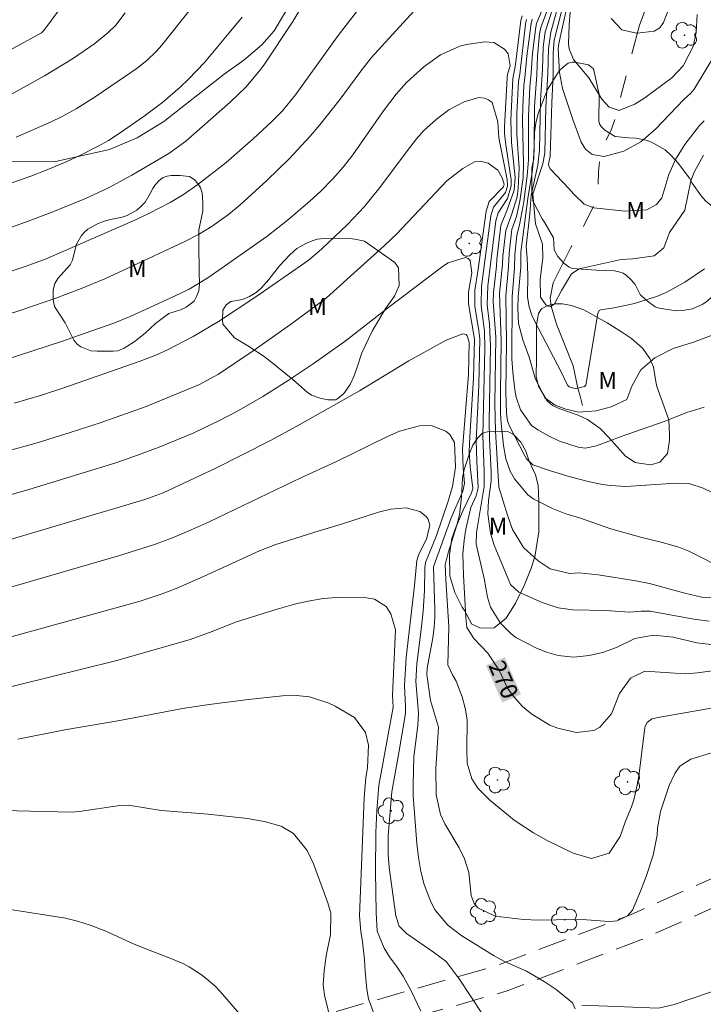
# Model space of a CAD drawing. Units: metres. Extents: x 288412 to 288928, y 1673241 to 1673806.
# Drawn here: x 288534 to 288595, y 1673449 to 1673536 of the extents above; entities that cross this region are included whole.
import ezdxf

# ---------------------------------------------------------------- set-up
doc = ezdxf.new("R2010")
doc.units = ezdxf.units.M
doc.header["$MEASUREMENT"] = 0
doc.linetypes.add('HIDDEN', pattern=[0.375, 0.25, -0.125])
doc.linetypes.add('Intermitente', pattern=[48, 15, -2, 2, -2, 2, -2, 2, -2, 2, -2, 15])
for name, color, linetype, lineweight, true_color in [('Arvores_Isoladas', 7, 'Continuous', 18, 0x00ff33), ('Curvas_Intermediarias', 7, 'Continuous', 9, 0x783c14), ('Curvas_Mestras', 7, 'Continuous', 20, 0x783c14), ('Topon_Curvas_Mestras', 7, 'Continuous', 9, 0x783c14), ('Topon_Vegetacao', 7, 'Continuous', 9, 0x00ff33), ('Vegetacao', 7, 'Orla8', 9, 0x00ff33)]:
    doc.layers.add(name, color=color, linetype=linetype, lineweight=lineweight, true_color=true_color)
for name, color, linetype, lineweight in [('Nao_Pavimentada_S_Mfio', 10, 'HIDDEN', 15), ('Rio_Intermitente', 5, 'Intermitente', 9), ('Topon_Curvas_Mestras_Masc', 255, 'Continuous', 9)]:
    doc.layers.add(name, color=color, linetype=linetype, lineweight=lineweight)
doc.styles.add('Arial', font='arial.ttf', dxfattribs={"height": 1.5})
doc.styles.get("Standard").update_dxf_attribs({"font": 'arial.ttf'})
doc.linetypes.add('Orla8', pattern='A,6,-0.5,["V",Standard,S=1,R=0,X=-0.5,Y=-1],-0.5,6,-0.5,["V",Standard,S=1,R=0,X=-0.5,Y=-1],-0.5', length=14)

# ---------------------------------------------------------------- blocks, each defined once
blk = doc.blocks.new('Arvore')
at = {"layer": 'Arvores_Isoladas'}
blk.add_lwpolyline([(-0.718, 0.493, 0.872324), (-0.722, -0.551, 0.862983), (0.284, -0.827, 0.900105), (0.89, 0.029, 0.863155), (0.262, 0.861, 0.882486)], format="xyb", close=True, dxfattribs=at)
blk.add_circle((0, 0), 0.0286, dxfattribs=at)

msp = doc.modelspace()

# ---------------------------------------------------------------- linework, layer by layer
at = {"layer": 'Curvas_Intermediarias', "flags": 128}
for points, elevation in [([(288565.813, 1673539.391), (288562.382, 1673534.91), (288558.591, 1673529.648), (288557.46, 1673528.257), (288556.52, 1673527.297), (288554.859, 1673525.766), (288552.478, 1673523.685), (288549.977, 1673521.725), (288548.697, 1673520.854), (288547.526, 1673520.144), (288545.706, 1673519.194), (288544.465, 1673518.613), (288536.572, 1673515.152), (288534.801, 1673514.502), (288533.391, 1673514.051)], 266), ([(288581.13, 1673538.901), (288579.909, 1673535.97), (288579.839, 1673535.65), (288579.549, 1673533.349), (288579.449, 1673531.568), (288579.309, 1673530.368), (288579.189, 1673527.757), (288579.209, 1673523.925), (288579.099, 1673522.505), (288578.779, 1673520.194), (288578.448, 1673518.313), (288578.158, 1673517.233), (288577.998, 1673515.532), (288577.968, 1673514.342), (288577.748, 1673511.801), (288577.738, 1673506.318), (288577.808, 1673505.128), (288577.988, 1673503.567), (288578.118, 1673502.937), (288578.508, 1673501.797), (288579.469, 1673500.416), (288580.019, 1673500.026), (288580.979, 1673499.496), (288581.95, 1673499.036), (288583.59, 1673498.505), (288584.211, 1673498.415), (288585.221, 1673498.615), (288587.402, 1673499.436), (288591.183, 1673500.766), (288593.214, 1673501.567), (288594.735, 1673502.037)], 264), ([(288581.44, 1673538.751), (288580.299, 1673535.6), (288580.189, 1673535.04), (288579.989, 1673533.069), (288579.929, 1673531.418), (288579.719, 1673528.617), (288579.709, 1673525.086), (288579.659, 1673523.955), (288579.529, 1673522.835), (288579.139, 1673520.504), (288578.518, 1673515.752), (288578.518, 1673514.412), (288578.298, 1673511.811), (288578.248, 1673510.79), (288578.328, 1673509.43), (288578.709, 1673507.999), (288579.269, 1673506.458), (288579.789, 1673504.608), (288580.639, 1673502.867), (288581.55, 1673502.217), (288582.41, 1673501.887), (288583.611, 1673501.597), (288585.171, 1673501.707), (288586.502, 1673502.067), (288587.882, 1673502.707), (288588.332, 1673503.907), (288589.143, 1673505.348), (288590.363, 1673506.408), (288591.994, 1673507.219), (288593.775, 1673507.789), (288596.235, 1673508.709)], 263), ([(288533.911, 1673525.916), (288537.012, 1673527.277), (288537.912, 1673527.707), (288539.223, 1673528.427), (288540.974, 1673529.528), (288543.585, 1673531.298), (288544.595, 1673532.009), (288545.475, 1673532.699), (288546.286, 1673533.489), (288546.776, 1673534.049), (288549.657, 1673537.661)], 263), ([(288594.775, 1673514.282), (288593.024, 1673513.101), (288591.444, 1673512.201), (288590.613, 1673511.851), (288588.572, 1673511.2), (288586.782, 1673510.84), (288585.581, 1673510.66), (288585.461, 1673510.58), (288585.331, 1673510.33), (288584.261, 1673503.978), (288584.151, 1673503.877), (288583.56, 1673503.727), (288583.29, 1673503.707), (288582.81, 1673503.827), (288582.64, 1673503.988), (288582.09, 1673505.168), (288579.719, 1673509.68), (288579.489, 1673510.19), (288579.249, 1673510.91), (288579.129, 1673511.771), (288579.139, 1673513.701), (288579.089, 1673515.222), (288578.989, 1673516.252), (288579.309, 1673519.133), (288579.439, 1673520.784), (288580.039, 1673523.455), (288580.189, 1673524.806), (288580.259, 1673529.187), (288580.439, 1673531.929), (288580.509, 1673533.889), (288580.689, 1673535.23), (288581.67, 1673538.341)], 262), ([(288594.665, 1673524.326), (288593.855, 1673522.835), (288593.564, 1673522.055), (288593.034, 1673519.454), (288591.654, 1673517.483), (288591.153, 1673516.142), (288590.323, 1673515.432), (288588.412, 1673515.162), (288587.382, 1673515.092), (288583.691, 1673514.282), (288583.01, 1673513.831), (288582.11, 1673512.361), (288581.51, 1673511.18), (288581.2, 1673510.96), (288581.15, 1673510.93), (288580.949, 1673510.97), (288580.749, 1673511.1), (288580.259, 1673511.781), (288580.239, 1673513.361), (288580.459, 1673515.222), (288580.449, 1673516.442), (288579.829, 1673518.243), (288579.589, 1673520.864), (288580.479, 1673523.565), (288580.649, 1673524.526), (288580.739, 1673528.537), (288580.909, 1673531.508), (288580.959, 1673533.769), (288581.17, 1673535.2), (288581.98, 1673538.111)], 261), ([(288582.72, 1673537.951), (288581.89, 1673534.199), (288581.84, 1673533.729), (288581.94, 1673531.628), (288582.2, 1673530.208), (288583.12, 1673527.467), (288583.861, 1673525.486), (288584.241, 1673524.846), (288584.831, 1673524.396), (288585.551, 1673524.256), (288585.891, 1673524.195), (288587.642, 1673524.676), (288589.133, 1673525.496), (288590.443, 1673526.616), (288592.934, 1673529.237), (288593.554, 1673529.798), (288593.835, 1673530.158), (288595.825, 1673533.429), (288596.286, 1673534.349), (288596.686, 1673535.29), (288597.156, 1673536.82)], 259), ([(288521.576, 1673506.468), (288534.421, 1673510.65), (288537.422, 1673511.691), (288539.593, 1673512.501), (288541.734, 1673513.401), (288543.855, 1673514.352), (288548.757, 1673516.663), (288550.027, 1673517.303), (288551.238, 1673518.043), (288552.668, 1673519.083), (288553.709, 1673519.944), (288556.08, 1673522.075), (288558.08, 1673524.045), (288559.891, 1673525.996), (288560.751, 1673527.007), (288562.562, 1673529.287), (288564.283, 1673531.638), (288565.303, 1673532.939), (288569.075, 1673537.061)], 267), ([(288537.812, 1673537.301), (288536.362, 1673535.35), (288536.152, 1673535.15), (288531.1, 1673532.399)], 261), ([(288543.555, 1673536.901), (288542.724, 1673535.83), (288542.014, 1673535.13), (288540.864, 1673534.199), (288538.893, 1673532.849), (288536.422, 1673531.348), (288533.241, 1673529.578)], 262), ([(288594.115, 1673536.77), (288594.025, 1673535.18), (288593.755, 1673533.929), (288592.864, 1673532.229), (288591.864, 1673531.168), (288589.493, 1673529.408), (288588.592, 1673528.837), (288587.202, 1673528.287), (288587.122, 1673528.317), (288586.332, 1673528.577), (288585.681, 1673529.267), (288584.541, 1673531.158), (288583.18, 1673532.799), (288582.79, 1673533.729), (288582.74, 1673534.179), (288582.79, 1673535.84), (288582.9, 1673536.981)], 258), ([(288591.504, 1673536.971), (288591.143, 1673536.06), (288590.803, 1673535.59), (288590.313, 1673535.28), (288588.803, 1673535.11), (288588.743, 1673535.1), (288587.442, 1673535.42), (288586.522, 1673536.42)], 257), ([(288528.969, 1673520.274), (288535.201, 1673522.465), (288536.722, 1673523.055), (288538.333, 1673523.745), (288539.583, 1673524.326), (288541.094, 1673525.086), (288542.074, 1673525.636), (288543.024, 1673526.236), (288545.235, 1673527.787), (288546.866, 1673529.007), (288548.417, 1673530.338), (288549.157, 1673531.038), (288550.567, 1673532.519), (288553.879, 1673536.53)], 264), ([(288578.629, 1673536.66), (288578.539, 1673536.23), (288578.058, 1673532.329), (288577.818, 1673531.088), (288577.628, 1673527.427), (288577.698, 1673525.446), (288578.028, 1673522.345), (288577.948, 1673521.244), (288577.328, 1673519.484), (288576.768, 1673518.093), (288576.398, 1673515.102), (288576.368, 1673514.502), (288576.108, 1673512.181), (288576.088, 1673511.36), (288576.308, 1673508.239), (288576.228, 1673502.327), (288576.278, 1673499.926), (288576.588, 1673494.964), (288577.348, 1673492.483), (288577.788, 1673491.232), (288578.749, 1673489.622), (288580.059, 1673488.441), (288581.11, 1673487.751), (288582.82, 1673487.321), (288583.671, 1673487.401), (288585.361, 1673487.231), (288588.693, 1673486.701), (288589.893, 1673486.461), (288593.034, 1673485.61), (288594.515, 1673485.25), (288595.545, 1673485.17)], 267), ([(288596.576, 1673487.681), (288593.374, 1673489.322), (288592.484, 1673489.652), (288590.943, 1673490.092), (288589.213, 1673490.512), (288586.472, 1673491.282), (288583.721, 1673492.243), (288582.5, 1673492.613), (288581.32, 1673493.083), (288579.679, 1673493.914), (288579.149, 1673494.294), (288577.968, 1673495.694), (288577.578, 1673496.374), (288577.208, 1673497.485), (288576.998, 1673498.645), (288576.798, 1673500.596), (288576.738, 1673501.547), (288576.718, 1673503.377), (288576.788, 1673507.889), (288576.648, 1673512.111), (288576.908, 1673514.652), (288576.948, 1673515.382), (288577.208, 1673517.663), (288577.698, 1673519.053), (288578.188, 1673520.654), (288578.288, 1673521.414), (288578.368, 1673523.185), (288578.168, 1673526.176), (288578.158, 1673528.017), (288578.318, 1673530.848), (288578.428, 1673531.488), (288578.949, 1673535.92), (288579.029, 1673536.32)], 266), ([(288532.94, 1673506.228), (288537.922, 1673507.859), (288540.614, 1673508.779), (288542.544, 1673509.48), (288543.985, 1673510.07), (288547.906, 1673511.851), (288549.197, 1673512.491), (288550.037, 1673512.971), (288550.848, 1673513.491), (288556.06, 1673517.133), (288558.01, 1673518.663), (288559.901, 1673520.284), (288560.822, 1673521.124), (288561.902, 1673522.235), (288562.812, 1673523.275), (288563.663, 1673524.366), (288566.384, 1673528.247), (288567.494, 1673529.718), (288568.425, 1673530.738), (288569.945, 1673532.129), (288571.436, 1673533.209), (288573.126, 1673533.959), (288573.727, 1673534.109), (288575.337, 1673534.36), (288576.148, 1673534.299), (288577.088, 1673533.709), (288577.408, 1673533.299), (288577.578, 1673532.229), (288577.348, 1673531.488), (288577.308, 1673531.168), (288577.088, 1673526.827), (288577.088, 1673526.236), (288577.208, 1673525.246), (288577.678, 1673522.145), (288577.668, 1673521.624), (288577.358, 1673520.494), (288576.518, 1673519.234), (288576.328, 1673518.513), (288575.617, 1673512.781), (288575.557, 1673511.09), (288575.747, 1673509.38), (288575.837, 1673507.399), (288575.717, 1673500.786), (288575.747, 1673499.246), (288575.907, 1673496.334), (288575.907, 1673495.514), (288575.657, 1673493.793), (288575.617, 1673492.613), (288575.837, 1673490.892), (288576.178, 1673489.852), (288577.618, 1673486.361), (288578.348, 1673485.69), (288580.409, 1673484.76), (288581.83, 1673484.29), (288583.11, 1673484.11), (288586.031, 1673484.07), (288588.142, 1673483.93), (288589.153, 1673484.01), (288589.973, 1673483.99), (288593.805, 1673483.309), (288595.165, 1673483.109)], 268), ([(288595.825, 1673481.008), (288594.075, 1673481.209), (288591.994, 1673481.719), (288590.243, 1673481.869), (288588.612, 1673481.579), (288586.992, 1673480.798), (288585.731, 1673480.358), (288584.571, 1673480.078), (288583.2, 1673479.948), (288581.83, 1673480.088), (288580.789, 1673480.378), (288579.839, 1673480.758), (288578.088, 1673481.689), (288577.668, 1673481.999), (288576.728, 1673482.929), (288575.837, 1673484.35), (288575.587, 1673485.25), (288575.277, 1673486.891), (288574.587, 1673489.922), (288574.617, 1673490.952), (288575.287, 1673495.034), (288575.297, 1673496.364), (288575.157, 1673499.546), (288575.357, 1673507.239), (288575.317, 1673508.749), (288575.017, 1673511.02), (288575.047, 1673512.741), (288575.887, 1673518.953), (288575.977, 1673519.354), (288576.118, 1673519.734), (288577.158, 1673521.014), (288577.348, 1673521.584), (288577.328, 1673522.165), (288576.588, 1673525.846), (288576.498, 1673527.267), (288575.977, 1673528.977), (288575.677, 1673529.227), (288575.307, 1673529.358), (288574.817, 1673529.418), (288573.527, 1673529.047), (288572.156, 1673528.327), (288571.036, 1673527.487), (288569.955, 1673526.506), (288569.315, 1673525.776), (288568.404, 1673524.616), (288566.074, 1673521.464), (288564.713, 1673519.784), (288563.192, 1673518.203), (288560.932, 1673516.032), (288559.881, 1673515.142), (288559.441, 1673514.812), (288555.089, 1673511.811), (288551.788, 1673509.63), (288549.557, 1673508.299), (288547.296, 1673507.099), (288546.246, 1673506.629), (288544.795, 1673506.078), (288538.043, 1673503.717), (288536.142, 1673503.107), (288533.741, 1673502.397)], 269), ([(288525.508, 1673492.023), (288535.041, 1673494.774), (288542.714, 1673497.135), (288544.645, 1673497.785), (288546.556, 1673498.495), (288549.607, 1673499.786), (288551.878, 1673500.866), (288553.419, 1673501.657), (288555.719, 1673502.977), (288557.97, 1673504.388), (288560.171, 1673505.878), (288562.992, 1673507.889), (288566.724, 1673510.81), (288571.686, 1673514.552), (288572.096, 1673514.812), (288573.647, 1673515.272), (288573.877, 1673515.202), (288574.037, 1673515.012), (288574.187, 1673513.911), (288573.897, 1673512.211), (288573.887, 1673511.19), (288574.417, 1673508.059), (288574.347, 1673504.618), (288574.007, 1673499.446), (288573.967, 1673498.105), (288574.047, 1673496.755), (288574.277, 1673494.844), (288574.157, 1673494.464), (288573.416, 1673492.933), (288572.876, 1673491.613), (288572.096, 1673489.152), (288571.846, 1673488.111), (288571.886, 1673486.761), (288572.166, 1673482.659), (288572.066, 1673479.258), (288572.486, 1673478.377), (288572.816, 1673477.817), (288573.346, 1673476.417), (288573.617, 1673475.416), (288573.767, 1673474.406), (288573.737, 1673471.755), (288573.787, 1673470.574), (288574.187, 1673469.174), (288574.737, 1673468.353), (288575.787, 1673467.283), (288577.948, 1673465.532), (288579.659, 1673464.402), (288580.859, 1673463.732), (288583.14, 1673462.611), (288584.781, 1673462.121), (288586.322, 1673462.611), (288587.292, 1673464.082), (288587.782, 1673465.432), (288588.322, 1673466.713), (288588.522, 1673467.323), (288588.823, 1673468.614), (288588.943, 1673469.404), (288589.443, 1673473.485), (288589.523, 1673473.846), (288589.703, 1673474.166), (288590.113, 1673474.486), (288590.803, 1673474.636), (288596.706, 1673475.666)], 271), ([(288595.305, 1673471.455), (288593.554, 1673470.924), (288592.594, 1673470.304), (288592.144, 1673469.664), (288591.644, 1673468.584), (288590.873, 1673466.293), (288590.603, 1673464.822), (288590.563, 1673464.212), (288590.213, 1673462.431), (288589.623, 1673460.64), (288589.113, 1673459.26), (288588.402, 1673457.579), (288587.962, 1673457.069), (288587.032, 1673456.609), (288586.342, 1673456.559), (288584.331, 1673456.699), (288583.22, 1673456.729), (288580.099, 1673456.669), (288578.759, 1673456.729), (288576.268, 1673457.029), (288574.727, 1673457.769), (288574.407, 1673458.149), (288574.137, 1673458.87), (288573.917, 1673460.89), (288573.547, 1673462.091), (288573.086, 1673463.091), (288571.806, 1673465.192), (288571.426, 1673466.033), (288571.026, 1673467.773), (288570.996, 1673470.104), (288571.236, 1673473.736), (288570.525, 1673476.116), (288570.215, 1673478.417), (288570.235, 1673478.958), (288570.735, 1673481.639), (288570.875, 1673482.569), (288570.925, 1673483.509), (288570.925, 1673484.13), (288570.805, 1673487.931), (288572.366, 1673492.243), (288573.396, 1673494.604), (288573.557, 1673495.304), (288573.416, 1673496.685), (288573.356, 1673498.315), (288573.887, 1673504.918), (288573.967, 1673507.789), (288573.787, 1673508.359), (288573.687, 1673508.459), (288573.406, 1673508.519), (288571.926, 1673507.979), (288568.635, 1673506.128), (288564.273, 1673503.477), (288558.731, 1673500.356), (288556.34, 1673499.056), (288551.488, 1673496.615), (288546.916, 1673494.464), (288545.275, 1673493.874), (288525.548, 1673488.021)], 272), ([(288583.342, 1673448.842), (288583.08, 1673449.376), (288581.64, 1673450.546), (288580.589, 1673451.247), (288579.019, 1673452.177), (288577.088, 1673453.027), (288576.168, 1673453.538), (288573.296, 1673455.308), (288572.076, 1673456.229), (288570.966, 1673457.569), (288570.555, 1673458.289), (288569.985, 1673459.83), (288569.685, 1673460.981), (288569.485, 1673462.221), (288569.345, 1673463.451), (288569.015, 1673467.683), (288568.995, 1673468.664), (288569.055, 1673471.115), (288569.415, 1673473.886), (288569.465, 1673474.986), (288569.255, 1673477.787), (288569.335, 1673479.358), (288569.725, 1673482.369), (288569.885, 1673484), (288570.005, 1673485.83), (288570.045, 1673487.821), (288570.085, 1673488.301), (288571.056, 1673490.702), (288572.106, 1673493.733), (288572.496, 1673495.014), (288572.736, 1673496.725), (288572.656, 1673498.926), (288572.246, 1673499.636), (288571.896, 1673499.916), (288570.585, 1673500.426), (288569.575, 1673500.406), (288567.794, 1673499.906), (288566.684, 1673499.416), (288562.172, 1673497.195), (288559.071, 1673495.794), (288550.968, 1673491.913), (288549.387, 1673491.182), (288547.716, 1673490.492), (288546.146, 1673489.912), (288542.964, 1673488.902), (288526.588, 1673484.15)], 273), ([(288576.098, 1673446.895), (288573.066, 1673451.507), (288571.926, 1673453.017), (288570.795, 1673453.848), (288568.425, 1673455.488), (288567.774, 1673456.139), (288567.474, 1673457.059), (288566.894, 1673461.341), (288566.794, 1673462.491), (288566.804, 1673464.172), (288567.114, 1673468.033), (288567.754, 1673471.485), (288568.334, 1673474.966), (288568.334, 1673475.576), (288568.234, 1673477.437), (288568.374, 1673479.898), (288569.115, 1673486.281), (288569.325, 1673488.481), (288569.495, 1673489.052), (288570.175, 1673490.362), (288570.485, 1673491.613), (288570.335, 1673492.143), (288570.155, 1673492.373), (288569.605, 1673492.813), (288568.394, 1673493.143), (288567.044, 1673493.033), (288565.954, 1673492.763), (288562.762, 1673491.723), (288560.301, 1673491.002), (288556.79, 1673489.872), (288555.429, 1673489.342), (288550.477, 1673487.081), (288548.066, 1673486.02), (288546.806, 1673485.53), (288544.875, 1673484.89), (288528.649, 1673480.418)], 274), ([(288534.061, 1673472.685), (288538.213, 1673473.505), (288543.064, 1673474.326), (288548.607, 1673475.396), (288550.968, 1673475.746), (288554.459, 1673476.197), (288557.46, 1673476.507), (288558.661, 1673476.547), (288559.851, 1673476.417), (288561.562, 1673475.876), (288562.102, 1673475.616), (288563.813, 1673474.596), (288564.793, 1673473.265), (288565.063, 1673472.145), (288564.963, 1673470.164), (288564.833, 1673469.294), (288564.663, 1673467.513), (288564.263, 1673457.079), (288564.383, 1673455.688), (288564.533, 1673454.768), (288564.713, 1673453.197), (288564.763, 1673452.147), (288564.913, 1673450.566), (288565.053, 1673449.726), (288565.593, 1673448.286)], 276), ([(288532.82, 1673466.373), (288538.753, 1673466.243), (288539.513, 1673466.303), (288543.084, 1673466.833), (288543.855, 1673466.853), (288546.736, 1673466.393), (288550.898, 1673466.063), (288554.349, 1673465.682), (288555.83, 1673465.412), (288557.35, 1673464.982), (288558.421, 1673464.332), (288559.641, 1673462.841), (288560.201, 1673461.671), (288561.472, 1673458.209), (288561.742, 1673457.309), (288561.712, 1673455.408), (288561.302, 1673453.518), (288561.142, 1673452.197), (288561.062, 1673450.997), (288561.182, 1673450.056), (288561.792, 1673447.525)], 277), ([(288529.599, 1673458.229), (288538.263, 1673456.849), (288539.323, 1673456.579), (288540.453, 1673456.229), (288541.844, 1673455.718), (288544.345, 1673454.568), (288546.046, 1673453.868), (288547.296, 1673453.418), (288548.587, 1673452.877), (288549.207, 1673452.547), (288550.397, 1673451.797), (288551.458, 1673450.897), (288551.948, 1673450.386), (288554.239, 1673447.725)], 278)]:
    msp.add_lwpolyline(points, dxfattribs=dict(at, elevation=elevation))
at = {"layer": 'Curvas_Mestras', "flags": 128}
for points, elevation in [([(288561.092, 1673540.692), (288558.371, 1673536.13), (288555.8, 1673532.279), (288555.429, 1673531.768), (288554.199, 1673530.328), (288552.838, 1673529.007), (288548.907, 1673525.556), (288547.406, 1673524.476), (288544.135, 1673522.545), (288542.084, 1673521.444), (288539.983, 1673520.464), (288537.002, 1673519.244), (288534.731, 1673518.393), (288531.31, 1673517.203)], 265), ([(288582.41, 1673538.221), (288581.48, 1673534.48), (288581.39, 1673533.339), (288581.39, 1673531.418), (288581.27, 1673528.947), (288581.11, 1673524.246), (288580.969, 1673523.535), (288580.989, 1673523.385), (288581.13, 1673523.125), (288582.78, 1673521.364), (288583.21, 1673520.864), (288584.131, 1673520.004), (288584.901, 1673519.694), (288584.981, 1673519.664), (288587.712, 1673519.374), (288589.663, 1673519.484), (288590.523, 1673519.964), (288590.993, 1673520.554), (288591.604, 1673522.605), (288592.184, 1673523.945), (288593.014, 1673525.266), (288594.325, 1673526.947), (288594.745, 1673527.367)], 260), ([(288596.306, 1673494.074), (288594.645, 1673494.884), (288593.364, 1673495.304), (288592.234, 1673495.324), (288587.802, 1673495.034), (288586.412, 1673495.114), (288585.731, 1673495.214), (288584.361, 1673495.504), (288582.69, 1673495.934), (288581.059, 1673496.435), (288579.599, 1673496.945), (288579.039, 1673497.465), (288578.879, 1673497.735), (288577.518, 1673500.376), (288577.348, 1673500.846), (288577.258, 1673501.507), (288577.188, 1673503.417), (288577.268, 1673507.799), (288577.198, 1673511.881), (288577.438, 1673514.452), (288577.488, 1673515.662), (288577.688, 1673517.503), (288577.738, 1673517.743), (288578.148, 1673518.893), (288578.448, 1673520.244), (288578.729, 1673522.355), (288578.769, 1673523.545), (288578.669, 1673527.427), (288578.699, 1673528.607), (288578.799, 1673530.498), (288578.889, 1673531.158), (288579.059, 1673533.079), (288579.429, 1673535.98), (288579.529, 1673536.34)], 265), ([(288595.435, 1673478.728), (288594.155, 1673478.547), (288593.084, 1673478.457), (288589.473, 1673478.708), (288588.222, 1673478.077), (288587.242, 1673476.717), (288586.532, 1673474.916), (288585.521, 1673473.756), (288584.991, 1673473.465), (288583.43, 1673473.285), (288581.79, 1673473.666), (288581.1, 1673473.916), (288579.499, 1673474.896), (288578.679, 1673475.586), (288577.788, 1673476.577), (288577.328, 1673477.247), (288576.648, 1673478.728), (288575.607, 1673480.298), (288574.357, 1673481.599), (288573.757, 1673482.569), (288573.657, 1673483.459), (288573.456, 1673487.201), (288573.396, 1673489.082), (288573.517, 1673490.282), (288573.677, 1673491.252), (288574.117, 1673493.163), (288574.577, 1673494.194), (288574.757, 1673494.924), (288574.627, 1673497.295), (288574.577, 1673499.056), (288574.807, 1673503.998), (288574.887, 1673508.099), (288574.807, 1673508.789), (288574.467, 1673510.96), (288574.457, 1673512.401), (288574.727, 1673514.031), (288575.447, 1673519.384), (288575.717, 1673520.214), (288576.998, 1673521.514), (288577.048, 1673521.755), (288576.888, 1673522.325), (288576.488, 1673523.005), (288575.647, 1673523.615), (288574.927, 1673523.795), (288574.427, 1673523.735), (288573.396, 1673523.155), (288571.986, 1673522.045), (288567.574, 1673517.373), (288566.474, 1673516.342), (288561.332, 1673511.721), (288560.401, 1673510.99), (288558.15, 1673509.36), (288554.869, 1673507.029), (288551.798, 1673504.948), (288550.117, 1673504.038), (288545.415, 1673502.107), (288541.424, 1673500.696), (288538.673, 1673499.796), (288535.752, 1673498.895), (288526.798, 1673496.425)], 270), ([(288569.675, 1673448.636), (288568.825, 1673450.426), (288568.124, 1673451.717), (288567.594, 1673452.527), (288566.924, 1673453.438), (288566.444, 1673454.218), (288565.823, 1673455.698), (288565.743, 1673457.349), (288565.673, 1673460.981), (288565.703, 1673464.422), (288565.783, 1673466.373), (288565.964, 1673468.594), (288567.224, 1673475.526), (288567.194, 1673476.577), (288567.454, 1673482.349), (288567.034, 1673483.78), (288566.634, 1673484.41), (288565.583, 1673485.06), (288564.713, 1673485.2), (288563.823, 1673485.24), (288562.262, 1673485.2), (288561.042, 1673485.11), (288559.721, 1673484.89), (288558.621, 1673484.64), (288556.98, 1673484.17), (288553.399, 1673483.049), (288550.998, 1673482.109), (288549.207, 1673481.469), (288542.684, 1673479.618), (288531.23, 1673476.797)], 275)]:
    msp.add_lwpolyline(points, dxfattribs=dict(at, elevation=elevation))
at = {"layer": 'Nao_Pavimentada_S_Mfio', "ltscale": 10, "flags": 128}
for points in [[(288428.573, 1673340.205), (288432.303, 1673342.9), (288438.827, 1673345.822), (288442.088, 1673346.596), (288456.339, 1673348.321), (288463.807, 1673349.869), (288480.116, 1673354.771), (288487.068, 1673357.779), (288495.307, 1673362.248), (288500.027, 1673365.599), (288504.146, 1673369.893), (288507.835, 1673374.703), (288511.351, 1673380.8), (288515.897, 1673389.988), (288519.755, 1673400.378), (288524.47, 1673414.975), (288525.841, 1673417.551), (288527.986, 1673420.557), (288532.448, 1673424.852), (288551.583, 1673442.203), (288555.703, 1673445.639), (288558.363, 1673447.186), (288562.312, 1673448.647), (288576.475, 1673452.69), (288588.234, 1673457.16), (288600.937, 1673462.833), (288609.777, 1673467.816), (288612.953, 1673469.105), (288623.425, 1673471.6), (288624.388, 1673471.812)], [(288428.576, 1673337.245), (288433.54, 1673340.831), (288439.569, 1673343.53), (288442.557, 1673344.24), (288456.704, 1673345.944), (288464.397, 1673347.54), (288480.941, 1673352.512), (288488.119, 1673355.618), (288496.579, 1673360.207), (288501.602, 1673363.772), (288505.97, 1673368.327), (288509.836, 1673373.367), (288513.47, 1673379.666), (288518.105, 1673389.035), (288522.024, 1673399.591), (288526.689, 1673414.035), (288527.887, 1673416.284), (288529.811, 1673418.982), (288534.087, 1673423.097), (288553.159, 1673440.391), (288557.085, 1673443.666), (288559.391, 1673445.006), (288563.059, 1673446.364), (288577.233, 1673450.409), (288589.122, 1673454.929), (288602.039, 1673460.698), (288610.823, 1673465.649), (288613.695, 1673466.816), (288616.844, 1673467.591)]]:
    msp.add_lwpolyline(points, dxfattribs=at)
at = {"layer": 'Rio_Intermitente', "flags": 128}
msp.add_lwpolyline([(288583.971, 1673502.177), (288583.781, 1673503.027), (288583.56, 1673503.727), (288583.14, 1673505.698), (288581.68, 1673509.38), (288581.2, 1673510.96), (288581.13, 1673511.671), (288581.38, 1673513.031), (288582.96, 1673516.212), (288584.071, 1673518.013), (288584.901, 1673519.694), (288585.081, 1673520.514), (288585.361, 1673521.244), (288585.391, 1673522.865), (288585.551, 1673524.256), (288585.861, 1673525.176), (288586.552, 1673526.626), (288587.122, 1673528.317), (288587.322, 1673529.338), (288588.332, 1673533.239), (288589.023, 1673535.82), (288589.653, 1673537.541), (288590.193, 1673539.942), (288590.673, 1673544.614), (288592.194, 1673551.526), (288592.984, 1673553.717), (288593.424, 1673558.219), (288594.415, 1673559.479), (288595.335, 1673561.48), (288596.886, 1673563.701), (288600.537, 1673566.272), (288605.199, 1673570.624), (288607.64, 1673571.354), (288610.211, 1673571.604), (288615.023, 1673571.484), (288617.024, 1673570.944), (288619.085, 1673570.154), (288621.055, 1673569.773), (288624.036, 1673568.723), (288626.227, 1673567.042), (288627.048, 1673565.652), (288627.308, 1673564.221), (288627.688, 1673560.89), (288628.898, 1673556.488), (288630.449, 1673555.248), (288634.791, 1673554.557), (288636.691, 1673554.197), (288638.502, 1673554.167), (288641.603, 1673553.057), (288642.494, 1673552.927), (288644.555, 1673552.077), (288647.236, 1673550.106)], dxfattribs=at)
at = {"layer": 'Topon_Curvas_Mestras_Masc'}
msp.add_solid([(288575.444, 1673479.201, 270), (288576.888, 1673475.92, 270), (288577.096, 1673479.928, 270), (288578.541, 1673476.647, 270)], dxfattribs=at)
msp.add_solid([(288575.444, 1673479.201, 270), (288576.888, 1673475.92, 270), (288577.096, 1673479.928, 270), (288578.541, 1673476.647, 270)], dxfattribs=at)
at = {"layer": 'Vegetacao', "flags": 128}
for points in [[(288522.565, 1673770.601), (288521.848, 1673770.046), (288521.23, 1673768.964), (288521.179, 1673767.623), (288521.231, 1673766.516), (288523.734, 1673760.307), (288525.102, 1673755.979), (288525.078, 1673751.701), (288524.075, 1673748.352), (288521.012, 1673741.908), (288520.395, 1673738.867), (288520.553, 1673732.864), (288521.173, 1673728.535), (288522.697, 1673722.815), (288524.633, 1673717.173), (288525.305, 1673711.736), (288525.28, 1673710.242), (288525.049, 1673708.721), (288524.226, 1673706.762), (288522.989, 1673704.959), (288520.388, 1673703.205), (288518.172, 1673702.302), (288516.91, 1673701.863), (288512.53, 1673700.753), (288511.216, 1673700.211), (288508.408, 1673698.509), (288506.683, 1673697.04), (288505.936, 1673696.189), (288505.653, 1673694.514), (288505.603, 1673692.504), (288505.837, 1673687.531), (288505.709, 1673686.448), (288505.272, 1673685.006), (288504.371, 1673683.356), (288503.572, 1673682.377), (288502.079, 1673680.881), (288499.452, 1673678.844), (288494.197, 1673675.492), (288492.162, 1673673.712), (288491.054, 1673672.501), (288489.535, 1673670.568), (288488.763, 1673669.331), (288488.196, 1673667.784), (288488.095, 1673664.924), (288488.742, 1673661.548), (288490.861, 1673658.618), (288510.842, 1673638.639), (288527.493, 1673615.995), (288533.708, 1673610.889), (288537.972, 1673605.92), (288542.712, 1673596.216), (288548.387, 1673583.941), (288551.198, 1673578.932), (288553.325, 1673576.352), (288556.995, 1673572.745), (288559.342, 1673570.764), (288560.233, 1673569.806), (288561.737, 1673567.573), (288562.719, 1673565.933), (288563.928, 1673563.882), (288564.658, 1673562.857), (288565.366, 1673561.398), (288565.89, 1673560.03), (288565.914, 1673558.344), (288565.915, 1673556.634), (288565.073, 1673553.443), (288564.458, 1673552.006), (288562.614, 1673548.883), (288561.566, 1673547.036), (288559.517, 1673540.767), (288559.017, 1673539.216), (288556.717, 1673535.317), (288555.623, 1673534.086), (288554.051, 1673532.74), (288552.297, 1673531.485), (288546.966, 1673527.311), (288544.596, 1673525.851), (288542.157, 1673524.824), (288537.28, 1673523.728), (288528.487, 1673523.842), (288521.112, 1673524.049), (288505.096, 1673526.358), (288496.419, 1673527.327), (288491.362, 1673525.639), (288485.885, 1673520.579), (288469.882, 1673497.602), (288455.566, 1673470.833), (288444.832, 1673447.016), (288438.309, 1673430.576), (288434.941, 1673421.514), (288428.497, 1673412.665)], [(288583.91, 1673449.162), (288590.685, 1673448.894), (288592.086, 1673449.231), (288596.946, 1673450.862), (288603.442, 1673452.061), (288609.989, 1673454.143), (288621.085, 1673453.837), (288630.052, 1673450.749), (288640.368, 1673449.611), (288652.479, 1673447.617), (288660.899, 1673446.426), (288669.345, 1673444.741), (288683.455, 1673444.489), (288697.85, 1673445.431), (288712.402, 1673445.959), (288717.209, 1673445.883), (288720.978, 1673443.962), (288727.4, 1673436.664), (288732.261, 1673432.872), (288734.94, 1673428.586), (288739.125, 1673425.782), (288740.867, 1673425.107), (288747.286, 1673423.629), (288751.677, 1673424.775), (288756.223, 1673426.778), (288768.926, 1673433.671), (288773.837, 1673434.739), (288777.528, 1673433.285), (288783.222, 1673427.234), (288791.229, 1673419.988), (288797.104, 1673415.885), (288801.445, 1673413.341), (288806.435, 1673411.291), (288810.099, 1673411.241), (288814.75, 1673411.654)]]:
    msp.add_lwpolyline(points, dxfattribs=at)
for points in [[(288590.745, 1673510.798), (288590.391, 1673510.929), (288589.615, 1673511.506), (288589.063, 1673512.018), (288588.643, 1673512.885), (288588.288, 1673513.305), (288587.855, 1673513.685), (288587.579, 1673513.882), (288587.184, 1673514.013), (288586.791, 1673514.105), (288585.202, 1673514.157), (288583.075, 1673514.313), (288582.799, 1673514.431), (288582.313, 1673514.786), (288581.787, 1673515.364), (288581.485, 1673515.967), (288581.405, 1673517.017), (288580.643, 1673518.344), (288580.42, 1673518.698), (288579.578, 1673520.3), (288579.486, 1673521.258), (288579.485, 1673522.782), (288579.511, 1673523.175), (288579.576, 1673523.622), (288579.681, 1673524.029), (288579.707, 1673525.132), (288579.719, 1673526.327), (288579.838, 1673527.167), (288580.048, 1673528.021), (288580.874, 1673530.123), (288581.923, 1673531.777), (288582.303, 1673532.132), (288582.711, 1673532.447), (288583.065, 1673532.54), (288583.302, 1673532.54), (288584.496, 1673532.317), (288584.944, 1673531.95), (288585.457, 1673529.691), (288585.419, 1673527.354), (288585.484, 1673527.104), (288585.616, 1673526.868), (288585.957, 1673526.527), (288586.863, 1673525.989), (288588.072, 1673525.845), (288588.689, 1673525.82), (288589.595, 1673525.649), (288590.081, 1673525.466), (288591.276, 1673524.783), (288591.828, 1673524.298), (288592.446, 1673523.615), (288593.444, 1673522.302), (288593.681, 1673521.856), (288594.482, 1673520.728), (288594.863, 1673520.295), (288596.256, 1673519.139), (288597.097, 1673518.011), (288597.938, 1673517.052), (288598.542, 1673516.58), (288599.79, 1673515.924), (288600.381, 1673515.675), (288600.92, 1673515.505), (288601.405, 1673515.242), (288601.747, 1673514.901), (288602.089, 1673514.047), (288602.142, 1673512.472), (288601.775, 1673511.946), (288601.289, 1673511.604), (288600.594, 1673511.499), (288599.857, 1673511.538), (288599.28, 1673511.682), (288597.888, 1673512.206), (288597.375, 1673512.286), (288596.811, 1673512.286), (288595.472, 1673511.824), (288594.894, 1673511.325), (288594.553, 1673511.115), (288593.687, 1673510.734), (288592.807, 1673510.576), (288592.268, 1673510.55)], [(288539.292, 1673507.626), (288538.998, 1673507.96), (288538.235, 1673509.513), (288537.305, 1673510.956), (288537.18, 1673511.539), (288537.179, 1673512.413), (288537.318, 1673512.982), (288537.581, 1673513.412), (288538.676, 1673514.619), (288538.898, 1673515.037), (288539.119, 1673516.021), (288539.23, 1673516.451), (288539.674, 1673517.215), (288539.951, 1673517.521), (288540.243, 1673517.771), (288541.033, 1673518.215), (288541.615, 1673518.451), (288542.24, 1673518.645), (288543.294, 1673518.84), (288543.724, 1673518.979), (288544.585, 1673519.451), (288544.973, 1673519.812), (288545.306, 1673520.174), (288545.749, 1673520.937), (288545.985, 1673521.367), (288546.234, 1673521.727), (288546.553, 1673522.088), (288546.914, 1673522.353), (288547.261, 1673522.464), (288547.608, 1673522.534), (288548.37, 1673522.534), (288549.244, 1673522.437), (288549.634, 1673522.173), (288549.981, 1673521.813), (288550.203, 1673521.438), (288550.342, 1673521.008), (288550.425, 1673520.121), (288550.398, 1673519.412), (288550.301, 1673518.802), (288550.066, 1673517.734), (288550.053, 1673516.499), (288550.096, 1673513.987), (288550.11, 1673512.933), (288550.055, 1673512.337), (288549.861, 1673511.836), (288549.639, 1673511.406), (288548.945, 1673510.879), (288548.515, 1673510.685), (288547.406, 1673510.323), (288546.213, 1673509.448), (288545.339, 1673508.602), (288544.424, 1673507.88), (288543.453, 1673507.255), (288542.912, 1673507.032), (288542.482, 1673506.99), (288541.08, 1673506.99), (288540.525, 1673507.017), (288539.638, 1673507.392)], [(288560.022, 1673503.115), (288559.633, 1673503.378), (288558.356, 1673504.501), (288556.357, 1673506.11), (288555.746, 1673506.581), (288554.386, 1673507.469), (288553.22, 1673508.176), (288552.179, 1673509.382), (288552.138, 1673509.757), (288552.193, 1673510.631), (288552.47, 1673511.089), (288552.9, 1673511.38), (288553.926, 1673511.575), (288554.551, 1673511.825), (288555.119, 1673512.186), (288555.577, 1673512.562), (288556.242, 1673513.339), (288557.186, 1673514.532), (288558.114, 1673515.504), (288558.724, 1673516.059), (288559.529, 1673516.504), (288560.07, 1673516.74), (288560.514, 1673516.892), (288561.152, 1673516.962), (288563.15, 1673516.977), (288563.857, 1673516.894), (288564.691, 1673516.714), (288567.383, 1673514.843), (288567.703, 1673514.371), (288567.773, 1673512.79), (288567.343, 1673511.859), (288566.58, 1673510.791), (288565.402, 1673508.82), (288564.459, 1673506.835), (288564.016, 1673505.503), (288563.767, 1673504.768), (288563.448, 1673504.046), (288562.866, 1673503.241), (288562.353, 1673502.797), (288562.159, 1673502.686), (288561.45, 1673502.686), (288560.771, 1673502.838)], [(288588.987, 1673497.082), (288588.634, 1673497.148), (288587.775, 1673497.698), (288586.318, 1673499.351), (288585.524, 1673500.145), (288584.42, 1673500.96), (288583.605, 1673501.334), (288581.972, 1673501.884), (288581.333, 1673502.194), (288580.848, 1673502.59), (288580.076, 1673503.89), (288579.877, 1673504.751), (288579.92, 1673506.338), (288579.919, 1673508.697), (288579.919, 1673509.27), (288579.984, 1673509.845), (288580.094, 1673510.33), (288580.359, 1673510.749), (288580.91, 1673511.035), (288581.549, 1673511.168), (288582.21, 1673511.168), (288583.005, 1673511.036), (288584.085, 1673510.662), (288586.158, 1673509.494), (288587.438, 1673508.701), (288588.298, 1673508.129), (288589.291, 1673507.247), (288589.931, 1673506.343), (288590.262, 1673505.594), (288590.528, 1673503.962), (288591.609, 1673500.919), (288591.654, 1673499.597), (288591.676, 1673499.111), (288591.5, 1673497.943), (288590.818, 1673497.168), (288590.03, 1673496.93)], [(288573.552, 1673484.049), (288573.353, 1673484.346), (288572.679, 1673485.655), (288572.262, 1673487.141), (288572.222, 1673488.984), (288572.439, 1673490.431), (288572.894, 1673491.719), (288573.092, 1673492.533), (288573.269, 1673494.098), (288573.367, 1673495.783), (288573.506, 1673496.536), (288574.02, 1673498.043), (288574.277, 1673498.678), (288574.693, 1673499.312), (288575.13, 1673499.729), (288575.565, 1673499.868), (288576.794, 1673499.908), (288577.449, 1673499.869), (288577.865, 1673499.631), (288578.539, 1673498.937), (288578.975, 1673498.145), (288579.253, 1673497.273), (288579.829, 1673496.064), (288580.067, 1673495.133), (288580.108, 1673493.745), (288580.128, 1673492.299), (288580.109, 1673491.03), (288579.773, 1673488.809), (288579.416, 1673487.72), (288578.823, 1673486.272), (288578.051, 1673484.726), (288577.238, 1673483.397), (288576.169, 1673482.525), (288575.376, 1673482.505), (288574.901, 1673482.544), (288574.186, 1673482.841)]]:
    msp.add_lwpolyline(points, close=True, dxfattribs=at)

# ---------------------------------------------------------------- block references
at = {"layer": 'Arvores_Isoladas'}
for p in [(288592.998, 1673534.927), (288573.968, 1673516.525), (288576.464, 1673469.075), (288587.961, 1673468.917), (288567.074, 1673466.352), (288575.235, 1673457.459), (288582.403, 1673456.722)]:
    msp.add_blockref('Arvore', p, dxfattribs=at)

# ---------------------------------------------------------------- texts
at = {"layer": 'Topon_Curvas_Mestras', "style": 'Arial'}
msp.add_text('270', height=1.5, rotation=293.76294, dxfattribs=at).set_placement((288575.63, 1673479.214, 270))
at = {"layer": 'Topon_Vegetacao', "style": 'Arial'}
for p in [(288587.839, 1673518.678), (288543.798, 1673513.555), (288559.719, 1673510.187), (288585.378, 1673503.644), (288575.682, 1673490.779)]:
    msp.add_text('M', height=1.5, dxfattribs=at).set_placement(p)

doc.saveas('drawing.dxf')
